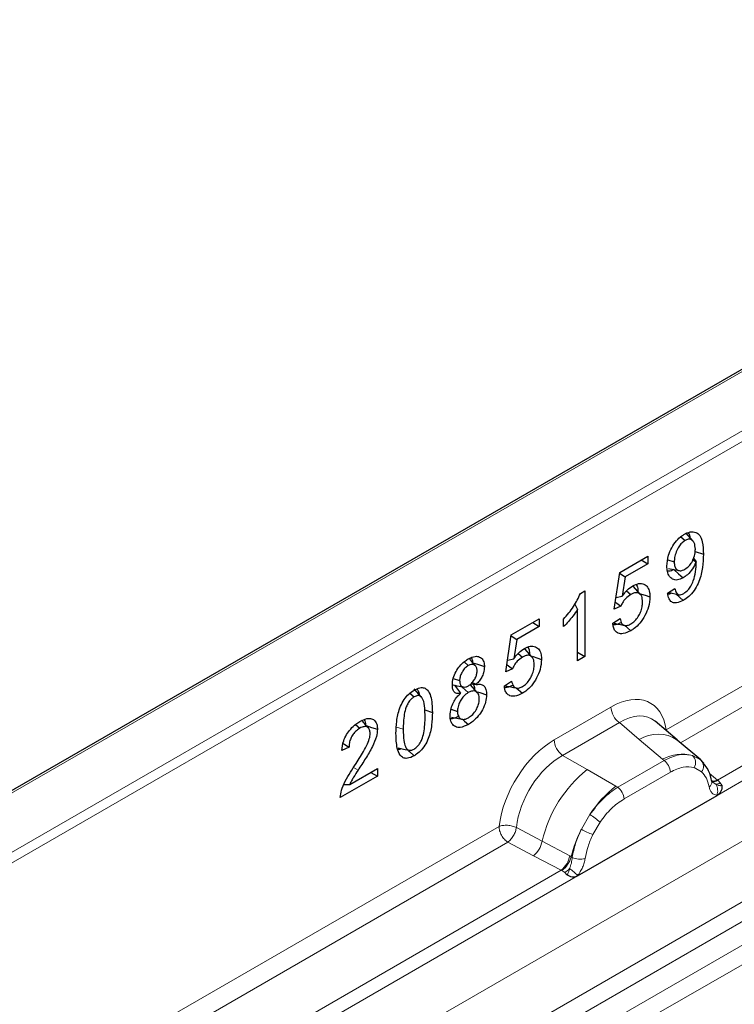
# Model space of a CAD drawing. Units: millimetres. Extents: x 0 to 420, y 0 to 297.
# Drawn here: x 308 to 318, y 236 to 251 of the extents above; entities that cross this region are included whole.
import ezdxf

# ---------------------------------------------------------------- set-up
doc = ezdxf.new("R2010")
doc.units = ezdxf.units.MM

msp = doc.modelspace()

# ---------------------------------------------------------------- linework, layer by layer
at = {"color": 7, "linetype": 'Continuous', "lineweight": 25}
for p, q in [((360.5827, 270.03), (290.2256, 229.4237)), ((317.6273, 243.2375), (317.6915, 243.1805)), ((317.8133, 243.1727), (317.7033, 243.297)), ((316.7031, 242.6991), (317.1268, 242.9437)), ((317.1268, 242.9437), (317.1268, 242.8291)), ((317.8457, 243.0134), (317.9687, 242.9724)), ((317.1268, 242.8291), (316.7859, 242.6324)), ((317.0276, 242.8864), (317.1268, 242.8291)), ((317.4319, 242.8894), (317.5279, 242.8574)), ((317.8109, 242.8909), (317.8585, 242.8575)), ((317.8218, 242.9145), (317.8608, 242.8588)), ((317.8608, 242.8588), (317.8585, 242.8575)), ((316.6199, 242.1428), (316.7031, 242.6991)), ((316.701, 242.6851), (316.7859, 242.6324)), ((316.7859, 242.6324), (316.742, 242.3394)), ((317.0194, 242.3639), (316.9094, 242.4882)), ((316.1086, 242.3814), (316.1747, 242.4196)), ((316.1747, 242.4196), (316.1747, 241.4269)), ((316.6459, 242.3169), (316.742, 242.3394)), ((316.8083, 242.4199), (316.8716, 242.3637)), ((317.4288, 242.3831), (317.5389, 242.4561)), ((317.4444, 242.3935), (317.5937, 242.363)), ((317.5581, 242.3703), (317.6658, 242.2748)), ((316.0237, 242.2186), (316.0645, 242.1397)), ((316.0645, 241.3633), (316.0645, 242.1397)), ((316.7192, 242.1866), (316.6199, 242.1428)), ((315.0633, 241.7527), (315.4871, 241.9973)), ((315.3878, 241.94), (315.4871, 241.8827)), ((315.4871, 241.9973), (315.4871, 241.8827)), ((315.8551, 241.8788), (315.8551, 241.9934)), ((316.5979, 241.9293), (316.7081, 242.002)), ((316.7774, 241.8981), (316.8704, 241.8157)), ((314.9801, 241.1964), (315.0633, 241.7527)), ((315.4871, 241.8827), (315.1461, 241.686)), ((315.0612, 241.7387), (315.1461, 241.686)), ((315.1461, 241.686), (315.1022, 241.393)), ((315.1685, 241.4735), (315.2319, 241.4173)), ((315.3797, 241.4175), (315.2696, 241.5418)), ((316.0645, 241.4905), (316.1747, 241.4269)), ((314.349, 241.3451), (314.4129, 241.2882)), ((315.0062, 241.3705), (315.1022, 241.393)), ((316.1747, 241.4269), (316.0645, 241.3633)), ((315.0795, 241.2403), (314.9801, 241.1964)), ((314.1855, 241.0956), (314.2815, 241.0633)), ((314.5515, 240.8783), (314.4414, 241.0026)), ((314.4555, 241.0152), (314.5329, 241.0029)), ((314.4737, 241.0353), (314.5329, 241.0057)), ((314.5329, 241.0057), (314.5329, 241.0029)), ((314.9581, 240.9829), (315.0683, 241.0556)), ((313.5305, 240.8697), (313.5926, 240.8148)), ((313.7054, 240.8115), (313.5953, 240.9357)), ((314.2025, 240.993), (314.2973, 240.8698)), ((314.2428, 240.9848), (314.2214, 240.9685)), ((314.2973, 240.867), (314.2973, 240.8698)), ((314.3222, 240.9601), (314.412, 240.8805)), ((315.1377, 240.9517), (315.2307, 240.8693)), ((313.7553, 240.6174), (313.8693, 240.5794)), ((314.1515, 240.6286), (314.2484, 240.5964)), ((314.1578, 240.5098), (314.3203, 240.4767)), ((317.5722, 240.1643), (317.2392, 240.4468)), ((312.7069, 240.3976), (312.771, 240.3407)), ((312.5197, 240.1109), (312.6087, 240.0561)), ((317.93, 239.861), (317.575, 240.1619)), ((312.6087, 240.0561), (312.4985, 240.0062)), ((317.96, 239.823), (317.9155, 239.8731)), ((312.6197, 239.4897), (313.0384, 239.7314)), ((312.9392, 239.6741), (313.0384, 239.6168)), ((313.0384, 239.7314), (313.0384, 239.6168)), ((313.0384, 239.6168), (312.4764, 239.2925)), ((318.1012, 239.5285), (318.0992, 239.5342)), ((312.5306, 239.4886), (312.6197, 239.4897)), ((316.0623, 238.106), (318.1755, 239.3256))]:
    msp.add_line(p, q, dxfattribs=at)
at = {"color": 8, "linetype": 'Continuous', "lineweight": 18}
for p, q in [((360.6327, 270.025), (290.2756, 229.4187)), ((296.0429, 225.6412), (362.9319, 264.2459)), ((296.8393, 225.1816), (363.6824, 263.7598)), ((363.8142, 263.5391), (297.0964, 225.0332)), ((297.4062, 224.8544), (363.8459, 263.1998)), ((363.9778, 262.9792), (297.6633, 224.7061)), ((304.227, 236.5729), (348.2369, 261.973)), ((348.3076, 261.8505), (304.2977, 236.4505)), ((317.4057, 240.3149), (335.1996, 250.5846)), ((335.3324, 250.3449), (317.621, 240.1229)), ((318.1755, 239.3256), (336.3846, 249.8349)), ((336.1402, 249.9215), (318.1832, 239.5578)), ((315.7119, 240.1664), (316.5712, 240.6624)), ((316.6979, 240.4269), (315.8385, 239.9309)), ((316.6979, 240.4269), (316.9992, 240.1712)), ((313.3243, 240.3598), (313.4285, 240.325)), ((316.9992, 240.1712), (317.3526, 239.8717)), ((316.2106, 239.7161), (315.8385, 239.9309)), ((317.3744, 239.8532), (316.6735, 239.4487)), ((317.3526, 239.8717), (317.3744, 239.8532)), ((317.8048, 239.9306), (317.9337, 239.8577)), ((312.677, 239.7491), (312.7449, 239.7071)), ((316.6465, 239.4642), (316.2106, 239.7161)), ((316.7685, 239.2721), (317.4694, 239.6766)), ((317.832, 239.7451), (317.9415, 239.6831)), ((318.1832, 239.5578), (318.0616, 239.6554)), ((318.1014, 239.5289), (318.1557, 239.4929)), ((318.1832, 239.5578), (318.1907, 239.5501)), ((318.1907, 239.5501), (318.2214, 239.5145)), ((318.2214, 239.5145), (318.2486, 239.4777)), ((316.6735, 239.4487), (316.6465, 239.4642)), ((318.1715, 239.3261), (318.1755, 239.3256)), ((316.1228, 238.8125), (316.2516, 239.0342)), ((316.2963, 238.7336), (316.4059, 238.922)), ((297.3522, 228.7411), (314.8773, 238.8557)), ((315.1409, 238.8399), (315.5295, 238.6327)), ((315.0101, 238.616), (297.5675, 228.5491)), ((315.0101, 238.616), (315.3994, 238.4119)), ((315.9474, 238.41), (315.5295, 238.6327)), ((315.3994, 238.4119), (315.8179, 238.1926)), ((315.9474, 238.41), (315.9684, 238.3981)), ((315.9847, 238.3878), (315.9684, 238.3981)), ((315.8179, 238.1926), (298.1297, 227.9839)), ((315.8294, 238.1873), (315.8179, 238.1926)), ((315.8716, 238.1582), (315.8294, 238.1873)), ((298.122, 227.7518), (316.0623, 238.106)), ((315.9025, 238.1236), (315.8716, 238.1582)), ((316.0623, 238.106), (316.0664, 238.1112))]:
    msp.add_line(p, q, dxfattribs=at)
at = {"color": 7, "linetype": 'Continuous', "lineweight": 25, "flags": 128}
for points in [[(317.4409, 242.7586), (317.522, 242.742), (317.6031, 242.7255)], [(317.5213, 242.742), (317.5921, 242.6794), (317.6629, 242.6167)], [(317.0193, 242.3764), (317.0343, 242.3714), (317.0882, 242.3535), (317.1599, 242.3296)], [(314.5175, 241.2906), (314.4616, 241.3536), (314.4185, 241.4021)], [(314.4808, 241.3319), (314.551, 241.3084), (314.6562, 241.2733)], [(315.3795, 241.43), (315.3946, 241.425), (315.4484, 241.4071), (315.5201, 241.3832)], [(314.1636, 241.0009), (314.2461, 240.9841), (314.3286, 240.9672)], [(314.5528, 240.8929), (314.5867, 240.8816), (314.6892, 240.8474)], [(314.3231, 240.4787), (314.3575, 240.4482), (314.4141, 240.398)], [(312.8688, 240.3815), (312.9488, 240.3548), (313.0384, 240.325)], [(313.3498, 240.0434), (313.432, 240.0266), (313.5142, 240.0098)], [(313.5077, 240.0005), (313.5228, 239.9871), (313.5935, 239.9245)], [(317.9738, 239.8139), (317.9574, 239.8338), (317.9337, 239.8577)], [(318.0967, 239.5488), (318.0982, 239.5424), (318.0992, 239.5341)]]:
    msp.add_lwpolyline(points, dxfattribs=at)
at = {"color": 8, "linetype": 'Continuous', "lineweight": 18}
for centre, radius, start, end in [((316.8821, 240.6778), 0.3113, 182.82631, 233.7069), ((316.0227, 240.1818), 0.3113, 182.82631, 233.7069), ((317.2801, 239.7294), 0.5235, 55.73717, 122.44163), ((317.6571, 239.2989), 0.6487, 76.83463, 117.99075), ((317.2362, 239.6651), 0.2334, 2.82631, 53.7069), ((317.6942, 239.8197), 0.1566, 331.57783, 45.07462), ((317.8399, 239.766), 0.1312, 320.80914, 44.31715), ((317.4392, 238.1879), 1.9608, 128.79736, 166.8877), ((318.0014, 239.5346), 0.0979, 304.45447, 359.70287), ((318.122, 239.6758), 0.133, 259.45498, 297.42642), ((318.1299, 239.6616), 0.127, 256.31327, 298.58666), ((318.1337, 239.6711), 0.1796, 277.01873, 299.24758), ((317.6661, 238.1317), 1.6779, 127.42242, 147.46248), ((316.5353, 239.2606), 0.2334, 2.82631, 53.7069), ((318.012, 239.3952), 0.1738, 336.60542, 34.22586), ((315.7035, 238.1182), 1.0675, 48.85481, 59.10225), ((317.787, 237.9565), 1.8715, 152.7829, 166.35247), ((316.6874, 239.8244), 1.1588, 240.83954, 250.27544), ((315.1626, 238.7001), 0.3731, 309.4096, 349.58859), ((315.581, 238.481), 0.3732, 309.40866, 349.03928), ((315.579, 238.5035), 0.4034, 308.3697, 344.85179), ((316.1049, 238.6427), 0.2818, 244.74657, 285.68869), ((315.5666, 238.6159), 0.55, 303.67436, 313.56456), ((315.6049, 237.7085), 0.6124, 41.10695, 56.19379)]:
    msp.add_arc(centre, radius, start, end, dxfattribs=at)
for centre, major_axis, ratio, start_param, end_param in [((316.5619, 239.6717), (0.6064, 1.0507), 0.5711775, 5.6513267, 7.0628596), ((316.7033, 239.59), (0.4767, 0.897), 0.5682433, 6.1597217, 7.0430133), ((315.7212, 239.1864), (0.5998, 1.0393), 0.583797, 0.790589, 2.2021219), ((315.8626, 239.1048), (0.4999, 0.8661), 0.6103286, 0.7905799, 2.2021175)]:
    msp.add_ellipse(centre, major_axis=major_axis, ratio=ratio, start_param=start_param, end_param=end_param, dxfattribs=at)
at = {"color": 7, "linetype": 'Continuous', "lineweight": 25}
for points, knots in [([(317.4177, 242.7942), (317.4217, 242.8478), (317.4284, 242.9379), (317.487, 243.0743), (317.5569, 243.1782), (317.6267, 243.2428), (317.668, 243.2682), (317.6815, 243.2765)], [0, 0, 0, 0, 0.3030607, 0.5088342, 0.7148151, 0.9068122, 1, 1, 1, 1]), ([(317.6815, 243.2765), (317.7113, 243.2906), (317.7742, 243.3204), (317.8553, 243.3095), (317.9227, 243.2611), (317.963, 243.1448), (317.9665, 243.0375), (317.9687, 242.9724)], [0, 0, 0, 0, 0.1582992, 0.3346741, 0.4935182, 0.6927095, 1, 1, 1, 1]), ([(317.7358, 243.2976), (317.7396, 243.2945), (317.7575, 243.28), (317.7622, 243.2499), (317.7659, 243.2263)], [0, 0, 0, 0, 0.213528, 1, 1, 1, 1]), ([(317.6915, 243.1805), (317.6747, 243.169), (317.6409, 243.146), (317.5931, 243.0838), (317.555, 243.0077), (317.5312, 242.9271), (317.529, 242.8793), (317.5279, 242.8574)], [0, 0, 0, 0, 0.1761778, 0.3535613, 0.5765512, 0.8060184, 1, 1, 1, 1]), ([(317.8475, 243.051), (317.8447, 243.0853), (317.84, 243.1418), (317.8032, 243.1873), (317.7631, 243.2043), (317.7238, 243.1976), (317.6995, 243.1847), (317.6915, 243.1805)], [0, 0, 0, 0, 0.3373385, 0.5562849, 0.7335101, 0.9120001, 1, 1, 1, 1]), ([(317.9687, 242.9724), (317.9669, 242.9078), (317.9632, 242.778), (317.9218, 242.5951), (317.8494, 242.4479), (317.7737, 242.3526), (317.7092, 242.301), (317.6741, 242.2798), (317.6658, 242.2748)], [0, 0, 0, 0, 0.2687464, 0.5402946, 0.6839323, 0.8283978, 0.9597184, 1, 1, 1, 1]), ([(317.6894, 242.7466), (317.7117, 242.7619), (317.7494, 242.7878), (317.7972, 242.8541), (317.8315, 242.9296), (317.8462, 242.999), (317.8472, 243.0387), (317.8475, 243.051)], [0, 0, 0, 0, 0.2419223, 0.4105776, 0.6253789, 0.8846362, 1, 1, 1, 1]), ([(317.6629, 242.6167), (317.633, 242.6029), (317.5746, 242.5758), (317.5023, 242.5906), (317.4492, 242.6354), (317.4215, 242.7075), (317.4189, 242.767), (317.4177, 242.7942)], [0, 0, 0, 0, 0.2162188, 0.4220278, 0.6152321, 0.8243151, 1, 1, 1, 1]), ([(317.5279, 242.8574), (317.5295, 242.8333), (317.5324, 242.7881), (317.5609, 242.7426), (317.6018, 242.721), (317.648, 242.7253), (317.6778, 242.7406), (317.6894, 242.7466)], [0, 0, 0, 0, 0.24167635, 0.4535025, 0.6655249, 0.86914933, 1, 1, 1, 1]), ([(317.8585, 242.8575), (317.8414, 242.8219), (317.8067, 242.75), (317.7346, 242.6649), (317.6845, 242.6312), (317.6629, 242.6167)], [0, 0, 0, 0, 0.3580954, 0.7232565, 1, 1, 1, 1]), ([(317.6726, 242.3805), (317.6951, 242.3961), (317.7343, 242.4234), (317.7844, 242.4937), (317.8268, 242.5888), (317.8563, 242.7173), (317.8592, 242.8092), (317.8608, 242.8588)], [0, 0, 0, 0, 0.16116954, 0.2811845, 0.4331079, 0.69461219, 1, 1, 1, 1]), ([(317.5213, 242.742), (317.4971, 242.7294), (317.4618, 242.711), (317.4332, 242.7172), (317.4242, 242.7192)], [0, 0, 0, 0, 0.6841517, 1, 1, 1, 1]), ([(316.742, 242.3394), (316.7539, 242.3555), (316.7778, 242.3878), (316.8297, 242.4458), (316.8723, 242.4753), (316.9004, 242.4948)], [0, 0, 0, 0, 0.2533072, 0.5071741, 1, 1, 1, 1]), ([(316.9004, 242.4948), (316.9302, 242.5088), (316.9921, 242.538), (317.0715, 242.5262), (317.1306, 242.4804), (317.1568, 242.4079), (317.159, 242.3526), (317.1599, 242.3296)], [0, 0, 0, 0, 0.2117384, 0.4401161, 0.6493019, 0.8544276, 1, 1, 1, 1]), ([(316.9488, 242.5133), (316.9522, 242.5102), (316.9696, 242.4945), (316.978, 242.4479), (316.9798, 242.406), (316.9805, 242.3893)], [0, 0, 0, 0, 0.1298711, 0.653688, 1, 1, 1, 1]), ([(315.8551, 241.9934), (315.8814, 242.0234), (315.9341, 242.0836), (316.028, 242.2088), (316.0771, 242.314), (316.1086, 242.3814)], [0, 0, 0, 0, 0.2637101, 0.5278531, 1, 1, 1, 1]), ([(316.8716, 242.3637), (316.8445, 242.3451), (316.7987, 242.3136), (316.7476, 242.2451), (316.7277, 242.2041), (316.7192, 242.1866)], [0, 0, 0, 0, 0.4531656, 0.7668634, 1, 1, 1, 1]), ([(317.0497, 242.2521), (317.0476, 242.2829), (317.0441, 242.3342), (317.0097, 242.3785), (316.9669, 242.3949), (316.9182, 242.388), (316.8855, 242.3709), (316.8716, 242.3637)], [0, 0, 0, 0, 0.2849062, 0.4728394, 0.66053, 0.8558987, 1, 1, 1, 1]), ([(317.6658, 242.2748), (317.6306, 242.2581), (317.5717, 242.2301), (317.5001, 242.2398), (317.4524, 242.2821), (317.4351, 242.3388), (317.4298, 242.376), (317.4288, 242.3831)], [0, 0, 0, 0, 0.297226, 0.4972419, 0.6983016, 0.9424169, 1, 1, 1, 1]), ([(317.486, 242.385), (317.4716, 242.3774), (317.4519, 242.3668), (317.4353, 242.3688), (317.4308, 242.3694)], [0, 0, 0, 0, 0.7291217, 1, 1, 1, 1]), ([(317.5389, 242.4561), (317.5442, 242.4327), (317.5525, 242.3957), (317.582, 242.3643), (317.6153, 242.3576), (317.6472, 242.367), (317.666, 242.377), (317.6726, 242.3805)], [0, 0, 0, 0, 0.3368162, 0.5316403, 0.7278366, 0.9049015, 1, 1, 1, 1]), ([(316.6357, 242.2487), (316.6371, 242.2477), (316.6648, 242.2269), (316.6927, 242.2063), (316.7192, 242.1866)], [0, 0, 0, 0, 0.0497202, 1, 1, 1, 1]), ([(317.1599, 242.3296), (317.1559, 242.2792), (317.1488, 242.1882), (317.0894, 242.0461), (317.0137, 241.9301), (316.935, 241.856), (316.8877, 241.8265), (316.8704, 241.8157)], [0, 0, 0, 0, 0.2663892, 0.4803899, 0.6946514, 0.8887791, 1, 1, 1, 1]), ([(316.872, 241.9184), (316.8924, 241.9321), (316.9335, 241.9597), (316.9848, 242.0266), (317.022, 242.1013), (317.046, 242.1787), (317.0485, 242.2277), (317.0497, 242.2521)], [0, 0, 0, 0, 0.2038017, 0.4097559, 0.58674, 0.7951243, 1, 1, 1, 1]), ([(316.0645, 242.1397), (316.0417, 242.1051), (315.9988, 242.0401), (315.9271, 241.9542), (315.8792, 241.904), (315.8551, 241.8788)], [0, 0, 0, 0, 0.3621661, 0.6793531, 1, 1, 1, 1]), ([(316.8704, 241.8157), (316.8313, 241.7974), (316.7636, 241.7657), (316.683, 241.773), (316.632, 241.8093), (316.6062, 241.8653), (316.6004, 241.9098), (316.5979, 241.9293)], [0, 0, 0, 0, 0.292963, 0.5071729, 0.6850038, 0.8621709, 1, 1, 1, 1]), ([(316.7289, 241.941), (316.6987, 241.9252), (316.6535, 241.9015), (316.6147, 241.9049), (316.6018, 241.906)], [0, 0, 0, 0, 0.66703514, 1, 1, 1, 1]), ([(316.6186, 241.9287), (316.6441, 241.9235), (316.6949, 241.9132), (316.7468, 241.9028), (316.7728, 241.8976)], [0, 0, 0, 0, 0.5001607, 1, 1, 1, 1]), ([(316.7081, 242.002), (316.7151, 241.9724), (316.7261, 241.9263), (316.7681, 241.8949), (316.8124, 241.8923), (316.8488, 241.9053), (316.8688, 241.9166), (316.872, 241.9184)], [0, 0, 0, 0, 0.358155, 0.55752406, 0.75696338, 0.961559, 1, 1, 1, 1]), ([(315.1022, 241.393), (315.1142, 241.4091), (315.138, 241.4414), (315.19, 241.4994), (315.2325, 241.529), (315.2606, 241.5484)], [0, 0, 0, 0, 0.2533072, 0.5071741, 1, 1, 1, 1]), ([(315.4099, 241.3057), (315.4078, 241.3366), (315.4044, 241.3878), (315.37, 241.4321), (315.3271, 241.4485), (315.2785, 241.4416), (315.2458, 241.4245), (315.2319, 241.4173)], [0, 0, 0, 0, 0.2849062, 0.4728394, 0.66053, 0.8558987, 1, 1, 1, 1]), ([(315.2606, 241.5484), (315.2904, 241.5625), (315.3523, 241.5916), (315.4317, 241.5798), (315.4908, 241.534), (315.5171, 241.4615), (315.5192, 241.4062), (315.5201, 241.3832)], [0, 0, 0, 0, 0.2117384, 0.4401161, 0.6493019, 0.8544276, 1, 1, 1, 1]), ([(315.309, 241.567), (315.3125, 241.5638), (315.3299, 241.5481), (315.3383, 241.5016), (315.3401, 241.4596), (315.3408, 241.4429)], [0, 0, 0, 0, 0.1298711, 0.653688, 1, 1, 1, 1]), ([(314.1713, 240.9963), (314.1739, 241.0299), (314.1789, 241.0958), (314.2239, 241.1987), (314.2838, 241.2867), (314.3491, 241.35), (314.393, 241.3776), (314.412, 241.3896)], [0, 0, 0, 0, 0.2269836, 0.4447381, 0.6384638, 0.8436258, 1, 1, 1, 1]), ([(314.412, 241.3896), (314.4486, 241.4072), (314.5114, 241.4374), (314.5871, 241.424), (314.6359, 241.3813), (314.6548, 241.3235), (314.6559, 241.2839), (314.6562, 241.2733)], [0, 0, 0, 0, 0.2947264, 0.505496, 0.7161667, 0.9241224, 1, 1, 1, 1]), ([(314.546, 241.2093), (314.5446, 241.2272), (314.5419, 241.2631), (314.5164, 241.2958), (314.4806, 241.3103), (314.4438, 241.3046), (314.4205, 241.2923), (314.4129, 241.2882)], [0, 0, 0, 0, 0.22885338, 0.45898153, 0.6668116, 0.89146169, 1, 1, 1, 1]), ([(314.4593, 241.407), (314.4657, 241.3943), (314.4762, 241.3736), (314.4767, 241.3445), (314.4768, 241.3332)], [0, 0, 0, 0, 0.6100337, 1, 1, 1, 1]), ([(314.996, 241.3023), (314.9974, 241.3013), (315.0251, 241.2805), (315.053, 241.2599), (315.0795, 241.2403)], [0, 0, 0, 0, 0.0497202, 1, 1, 1, 1]), ([(315.2319, 241.4173), (315.2048, 241.3987), (315.1589, 241.3672), (315.1078, 241.2988), (315.088, 241.2578), (315.0795, 241.2403)], [0, 0, 0, 0, 0.4531656, 0.7668634, 1, 1, 1, 1]), ([(315.5201, 241.3832), (315.5161, 241.3328), (315.509, 241.2418), (315.4496, 241.0997), (315.374, 240.9837), (315.2952, 240.9096), (315.2479, 240.8801), (315.2307, 240.8693)], [0, 0, 0, 0, 0.2663892, 0.4803899, 0.6946514, 0.8887791, 1, 1, 1, 1]), ([(315.2322, 240.9721), (315.2527, 240.9857), (315.2938, 241.0133), (315.3451, 241.0802), (315.3822, 241.1549), (315.4063, 241.2323), (315.4087, 241.2814), (315.4099, 241.3057)], [0, 0, 0, 0, 0.2038017, 0.4097559, 0.58674, 0.7951243, 1, 1, 1, 1]), ([(314.4129, 241.2882), (314.3957, 241.2766), (314.3626, 241.2541), (314.322, 241.1993), (314.294, 241.1416), (314.2826, 241.0952), (314.2817, 241.0704), (314.2815, 241.0633)], [0, 0, 0, 0, 0.24895, 0.4818933, 0.6908941, 0.911022, 1, 1, 1, 1]), ([(314.4141, 240.9835), (314.4301, 240.9943), (314.4624, 241.016), (314.5032, 241.069), (314.5325, 241.1261), (314.5447, 241.1742), (314.5456, 241.2002), (314.546, 241.2093)], [0, 0, 0, 0, 0.23252597, 0.46691197, 0.67832951, 0.88686049, 1, 1, 1, 1]), ([(314.6562, 241.2733), (314.654, 241.2426), (314.6503, 241.191), (314.6173, 241.1127), (314.5779, 241.0532), (314.5475, 241.0211), (314.5329, 241.0057)], [0, 0, 0, 0, 0.3358629, 0.5632664, 0.7901216, 1, 1, 1, 1]), ([(314.2815, 241.0633), (314.2826, 241.0452), (314.2846, 241.0118), (314.3047, 240.9774), (314.3355, 240.9624), (314.3733, 240.9631), (314.4007, 240.9768), (314.4141, 240.9835)], [0, 0, 0, 0, 0.227699, 0.4206198, 0.6141356, 0.8115333, 1, 1, 1, 1]), ([(314.4811, 241.0111), (314.4851, 241.0073), (314.5011, 240.992), (314.5077, 240.9588), (314.5088, 240.9314), (314.509, 240.9263)], [0, 0, 0, 0, 0.2132744, 0.8559032, 1, 1, 1, 1]), ([(314.5329, 241.0029), (314.5598, 241.0062), (314.6063, 241.0118), (314.6561, 240.9809), (314.6848, 240.9266), (314.6877, 240.8754), (314.6892, 240.8474)], [0, 0, 0, 0, 0.301692, 0.5201053, 0.7383105, 1, 1, 1, 1]), ([(315.0683, 241.0556), (315.0753, 241.026), (315.0863, 240.9799), (315.1284, 240.9485), (315.1726, 240.9459), (315.2091, 240.959), (315.2291, 240.9703), (315.2322, 240.9721)], [0, 0, 0, 0, 0.358155, 0.5575241, 0.7569634, 0.961559, 1, 1, 1, 1]), ([(313.3183, 240.2614), (313.32, 240.3222), (313.3232, 240.4444), (313.3595, 240.6147), (313.4238, 240.752), (313.491, 240.8413), (313.5511, 240.8912), (313.5844, 240.9116), (313.5935, 240.9172)], [0, 0, 0, 0, 0.2707885, 0.5440386, 0.6844851, 0.8258227, 0.9526699, 1, 1, 1, 1]), ([(313.5935, 240.9172), (313.6232, 240.9318), (313.6775, 240.9586), (313.7485, 240.956), (313.8074, 240.9155), (313.8621, 240.7968), (313.8664, 240.6668), (313.8693, 240.5794)], [0, 0, 0, 0, 0.1535806, 0.2805655, 0.4074137, 0.6015827, 1, 1, 1, 1]), ([(313.6358, 240.9343), (313.6508, 240.9118), (313.6667, 240.8881), (313.6697, 240.8533), (313.6699, 240.8516)], [0, 0, 0, 0, 0.9485727, 1, 1, 1, 1]), ([(314.1382, 240.5332), (314.141, 240.5688), (314.1458, 240.6326), (314.183, 240.7272), (314.2289, 240.8022), (314.2695, 240.8448), (314.2928, 240.8634), (314.2973, 240.867)], [0, 0, 0, 0, 0.3072781, 0.5502624, 0.7509537, 0.9517158, 1, 1, 1, 1]), ([(314.2973, 240.8698), (314.2716, 240.867), (314.2301, 240.8626), (314.1912, 240.8961), (314.1737, 240.9405), (314.1721, 240.9777), (314.1713, 240.9963)], [0, 0, 0, 0, 0.3551653, 0.5711959, 0.7865806, 1, 1, 1, 1]), ([(314.412, 240.8805), (314.3877, 240.8638), (314.3465, 240.8354), (314.2983, 240.7685), (314.2651, 240.7004), (314.2499, 240.6405), (314.2488, 240.6066), (314.2484, 240.5964)], [0, 0, 0, 0, 0.2783019, 0.4723662, 0.6652211, 0.8986365, 1, 1, 1, 1]), ([(314.579, 240.7848), (314.5767, 240.8113), (314.5725, 240.8604), (314.534, 240.8977), (314.4875, 240.909), (314.4448, 240.8983), (314.4192, 240.8844), (314.412, 240.8805)], [0, 0, 0, 0, 0.2716679, 0.5042801, 0.7075004, 0.9174422, 1, 1, 1, 1]), ([(315.2307, 240.8693), (315.1916, 240.851), (315.1239, 240.8193), (315.0432, 240.8266), (314.9922, 240.863), (314.9664, 240.9189), (314.9606, 240.9634), (314.9581, 240.9829)], [0, 0, 0, 0, 0.292963, 0.5071729, 0.6850038, 0.8621709, 1, 1, 1, 1]), ([(315.0891, 240.9947), (315.059, 240.9789), (315.0137, 240.9551), (314.975, 240.9585), (314.962, 240.9597)], [0, 0, 0, 0, 0.6670351, 1, 1, 1, 1]), ([(314.9789, 240.9823), (315.0043, 240.9772), (315.0551, 240.9668), (315.1071, 240.9565), (315.1331, 240.9513)], [0, 0, 0, 0, 0.5001607, 1, 1, 1, 1]), ([(313.5926, 240.8148), (313.5768, 240.8042), (313.545, 240.7829), (313.5025, 240.7272), (313.4652, 240.6474), (313.432, 240.5063), (313.43, 240.3986), (313.4285, 240.325)], [0, 0, 0, 0, 0.1116516, 0.2245482, 0.3454275, 0.5528367, 1, 1, 1, 1]), ([(313.7591, 240.5158), (313.7584, 240.56), (313.7569, 240.6528), (313.7401, 240.7569), (313.7053, 240.8173), (313.669, 240.8381), (313.628, 240.8332), (313.6026, 240.82), (313.5926, 240.8148)], [0, 0, 0, 0, 0.2737014, 0.5752117, 0.6972829, 0.8205694, 0.9292128, 1, 1, 1, 1]), ([(314.6892, 240.8474), (314.6866, 240.8114), (314.6812, 240.7378), (314.6317, 240.6224), (314.5638, 240.5202), (314.4887, 240.4452), (314.4367, 240.4124), (314.4141, 240.398)], [0, 0, 0, 0, 0.213613, 0.4367321, 0.6253588, 0.8367644, 1, 1, 1, 1]), ([(314.4142, 240.5), (314.4363, 240.515), (314.4794, 240.5443), (314.5319, 240.6152), (314.5658, 240.6877), (314.578, 240.7446), (314.5788, 240.7748), (314.579, 240.7848)], [0, 0, 0, 0, 0.2530266, 0.4931866, 0.7029567, 0.9012176, 1, 1, 1, 1]), ([(313.8693, 240.5794), (313.8677, 240.5174), (313.8643, 240.3927), (313.8261, 240.2186), (313.7584, 240.0805), (313.6891, 239.9927), (313.6309, 239.9473), (313.5999, 239.9284), (313.5935, 239.9245)], [0, 0, 0, 0, 0.2763289, 0.5556685, 0.696291, 0.8378316, 0.9667305, 1, 1, 1, 1]), ([(314.2484, 240.5964), (314.2502, 240.5735), (314.2537, 240.5276), (314.2867, 240.4868), (314.3311, 240.4713), (314.3758, 240.4795), (314.4038, 240.4944), (314.4142, 240.5)], [0, 0, 0, 0, 0.2350474, 0.4721377, 0.6792942, 0.8800194, 1, 1, 1, 1]), ([(312.4985, 240.0062), (312.5047, 240.0535), (312.515, 240.1322), (312.5695, 240.2466), (312.6347, 240.3352), (312.7056, 240.4014), (312.7535, 240.4314), (312.7736, 240.444)], [0, 0, 0, 0, 0.2784638, 0.4627909, 0.6464751, 0.8520244, 1, 1, 1, 1]), ([(312.7736, 240.444), (312.8098, 240.4622), (312.8718, 240.4935), (312.951, 240.4911), (313.0044, 240.4554), (313.0346, 240.3965), (313.0373, 240.3459), (313.0384, 240.325)], [0, 0, 0, 0, 0.2712798, 0.4653852, 0.6597328, 0.8587744, 1, 1, 1, 1]), ([(312.8967, 240.3495), (312.8796, 240.3692), (312.8455, 240.4085), (312.8122, 240.4462), (312.7956, 240.465)], [0, 0, 0, 0, 0.4996333, 1, 1, 1, 1]), ([(312.8374, 240.4701), (312.844, 240.4593), (312.8577, 240.4366), (312.8586, 240.4026), (312.8591, 240.3847)], [0, 0, 0, 0, 0.4756242, 1, 1, 1, 1]), ([(313.5938, 240.0265), (313.61, 240.0374), (313.64, 240.0577), (313.6814, 240.1097), (313.7177, 240.1819), (313.7558, 240.326), (313.7577, 240.436), (313.7591, 240.5158)], [0, 0, 0, 0, 0.1144508, 0.2118971, 0.3329046, 0.5159515, 1, 1, 1, 1]), ([(314.2726, 240.5234), (314.2426, 240.5078), (314.1908, 240.4807), (314.1466, 240.4858), (314.128, 240.488)], [0, 0, 0, 0, 0.579961, 1, 1, 1, 1]), ([(314.4141, 240.398), (314.3721, 240.3781), (314.3011, 240.3443), (314.2158, 240.3593), (314.1621, 240.4061), (314.1402, 240.4719), (314.1387, 240.5179), (314.1382, 240.5332)], [0, 0, 0, 0, 0.2964311, 0.5025643, 0.7087032, 0.9039006, 1, 1, 1, 1]), ([(312.771, 240.3407), (312.7486, 240.3255), (312.709, 240.2987), (312.6593, 240.2362), (312.6251, 240.17), (312.6106, 240.1076), (312.6092, 240.0714), (312.6087, 240.0561)], [0, 0, 0, 0, 0.25607265, 0.45070263, 0.64650606, 0.85075682, 1, 1, 1, 1]), ([(312.7147, 239.8076), (312.7588, 239.8766), (312.826, 239.9818), (312.8993, 240.1227), (312.9257, 240.2087), (312.9277, 240.2495), (312.9282, 240.2622)], [0, 0, 0, 0, 0.47212362, 0.72023887, 0.91281861, 1, 1, 1, 1]), ([(313.0384, 240.325), (313.0348, 240.2884), (313.0262, 240.2037), (312.9582, 240.0483), (312.8594, 239.8814), (312.7832, 239.7655), (312.7449, 239.7071)], [0, 0, 0, 0, 0.1776263, 0.4119607, 0.7040302, 1, 1, 1, 1]), ([(312.9282, 240.2622), (312.9268, 240.2815), (312.9238, 240.3203), (312.896, 240.3549), (312.8563, 240.3689), (312.813, 240.3626), (312.7832, 240.347), (312.771, 240.3407)], [0, 0, 0, 0, 0.2166919, 0.4351324, 0.6278714, 0.848065, 1, 1, 1, 1]), ([(313.5935, 239.9245), (313.5582, 239.9076), (313.4983, 239.879), (313.4259, 239.8909), (313.37, 239.9409), (313.3247, 240.0618), (313.3208, 240.1849), (313.3183, 240.2614)], [0, 0, 0, 0, 0.1818567, 0.3089691, 0.4356699, 0.6490951, 1, 1, 1, 1]), ([(313.4285, 240.325), (313.4295, 240.2663), (313.4311, 240.1721), (313.4547, 240.0712), (313.4851, 240.0226), (313.5199, 240.005), (313.5571, 240.0077), (313.5825, 240.0207), (313.5938, 240.0265)], [0, 0, 0, 0, 0.3643905, 0.5848567, 0.7194387, 0.8192922, 0.9195299, 1, 1, 1, 1]), ([(313.4059, 240.0319), (313.3935, 240.0257), (313.3722, 240.0149), (313.3546, 240.0185), (313.3473, 240.02)], [0, 0, 0, 0, 0.5822039, 1, 1, 1, 1]), ([(312.4764, 239.2925), (312.4804, 239.3286), (312.4892, 239.4094), (312.551, 239.5434), (312.6289, 239.677), (312.686, 239.7639), (312.7147, 239.8076)], [0, 0, 0, 0, 0.210296, 0.4695894, 0.7333879, 1, 1, 1, 1]), ([(318.0992, 239.5341), (318.0856, 239.5914), (318.058, 239.7065), (317.9928, 239.784), (317.96, 239.823)], [0, 0, 0, 0, 0.4968837, 1, 1, 1, 1]), ([(312.7449, 239.7071), (312.7222, 239.6724), (312.6881, 239.62), (312.6461, 239.5471), (312.6285, 239.5089), (312.6197, 239.4897)], [0, 0, 0, 0, 0.49550212, 0.74625385, 1, 1, 1, 1]), ([(318.2486, 239.4777), (318.2499, 239.462), (318.2524, 239.4308), (318.2374, 239.3859), (318.2106, 239.3491), (318.1875, 239.3337), (318.1755, 239.3256)], [0, 0, 0, 0, 0.2510847, 0.5012097, 0.7406195, 1, 1, 1, 1]), ([(316.0623, 238.106), (316.0497, 238.0998), (316.0254, 238.088), (315.9855, 238.0862), (315.9449, 238.099), (315.9166, 238.1154), (315.9025, 238.1236)], [0, 0, 0, 0, 0.2593535, 0.4987894, 0.7489148, 1, 1, 1, 1])]:
    msp.add_open_spline(points, degree=3, knots=knots, dxfattribs=at)
at = {"color": 8, "linetype": 'Continuous', "lineweight": 18}
for points, knots in [([(317.8048, 239.9306), (317.7394, 239.9409), (317.6084, 239.9615), (317.4524, 239.8893), (317.3744, 239.8532)], [0, 0, 0, 0, 0.49960902, 1, 1, 1, 1]), ([(317.4694, 239.6766), (317.5349, 239.7081), (317.6658, 239.7709), (317.7766, 239.7537), (317.832, 239.7451)], [0, 0, 0, 0, 0.5009816, 1, 1, 1, 1]), ([(317.9415, 239.6831), (317.9683, 239.6534), (318.0219, 239.5937), (318.0451, 239.5006), (318.0567, 239.4539)], [0, 0, 0, 0, 0.4984711, 1, 1, 1, 1]), ([(316.6735, 239.4487), (316.5977, 239.396), (316.4461, 239.2907), (316.3164, 239.1196), (316.2516, 239.0342)], [0, 0, 0, 0, 0.500391, 1, 1, 1, 1]), ([(318.0567, 239.4539), (318.061, 239.4368), (318.0695, 239.4024), (318.0953, 239.3643), (318.1287, 239.3364), (318.1572, 239.3296), (318.1715, 239.3261)], [0, 0, 0, 0, 0.2500563, 0.5008594, 0.7502606, 1, 1, 1, 1]), ([(318.2486, 239.4777), (318.2455, 239.4761), (318.2392, 239.4727), (318.223, 239.4718), (318.2072, 239.4753), (318.1906, 239.4801), (318.175, 239.485), (318.163, 239.4899), (318.1557, 239.4929)], [0, 0, 0, 0, 0.1096864, 0.2296011, 0.5005256, 0.589818, 0.7503202, 1, 1, 1, 1]), ([(316.4059, 238.922), (316.4612, 238.9945), (316.5721, 239.1396), (316.7029, 239.2279), (316.7685, 239.2721)], [0, 0, 0, 0, 0.4990159, 1, 1, 1, 1]), ([(315.1409, 238.8399), (315.1365, 238.8204), (315.1277, 238.7806), (315.0979, 238.7169), (315.0573, 238.6566), (315.0261, 238.6297), (315.0101, 238.616)], [0, 0, 0, 0, 0.2331501, 0.4770322, 0.73244, 1, 1, 1, 1]), ([(316.1228, 238.8125), (316.091, 238.7411), (316.0274, 238.5983), (315.9989, 238.458), (315.9846, 238.3878)], [0, 0, 0, 0, 0.50031489, 1, 1, 1, 1]), ([(316.1811, 238.3714), (316.1927, 238.4315), (316.2159, 238.5514), (316.2696, 238.673), (316.2963, 238.7336)], [0, 0, 0, 0, 0.501529, 1, 1, 1, 1]), ([(315.9846, 238.3878), (315.9814, 238.3593), (315.975, 238.302), (315.9554, 238.2457), (315.9456, 238.2174)], [0, 0, 0, 0, 0.49881, 1, 1, 1, 1]), ([(316.0664, 238.1112), (316.0806, 238.1311), (316.1092, 238.171), (316.1426, 238.2374), (316.1685, 238.3054), (316.1769, 238.3494), (316.1811, 238.3714)], [0, 0, 0, 0, 0.24988, 0.5008705, 0.7500773, 1, 1, 1, 1]), ([(315.9456, 238.2174), (315.9401, 238.1998), (315.9318, 238.1734), (315.9219, 238.1455), (315.9131, 238.1309), (315.9065, 238.1263), (315.9025, 238.1236)], [0, 0, 0, 0, 0.4995263, 0.7499547, 0.8512902, 1, 1, 1, 1])]:
    msp.add_open_spline(points, degree=3, knots=knots, dxfattribs=at)
for points in [[(315.1409, 238.8399), (315.1203, 238.848), (315.0791, 238.8644), (315.0056, 238.8746), (314.9336, 238.8731), (314.8961, 238.8615), (314.8773, 238.8557)], [(315.0101, 238.616), (314.9925, 238.6297), (314.9572, 238.6571), (314.9135, 238.7205), (314.8832, 238.7906), (314.8793, 238.834), (314.8773, 238.8557)]]:
    msp.add_open_spline(points, degree=3, dxfattribs=at)

doc.saveas('drawing.dxf')
